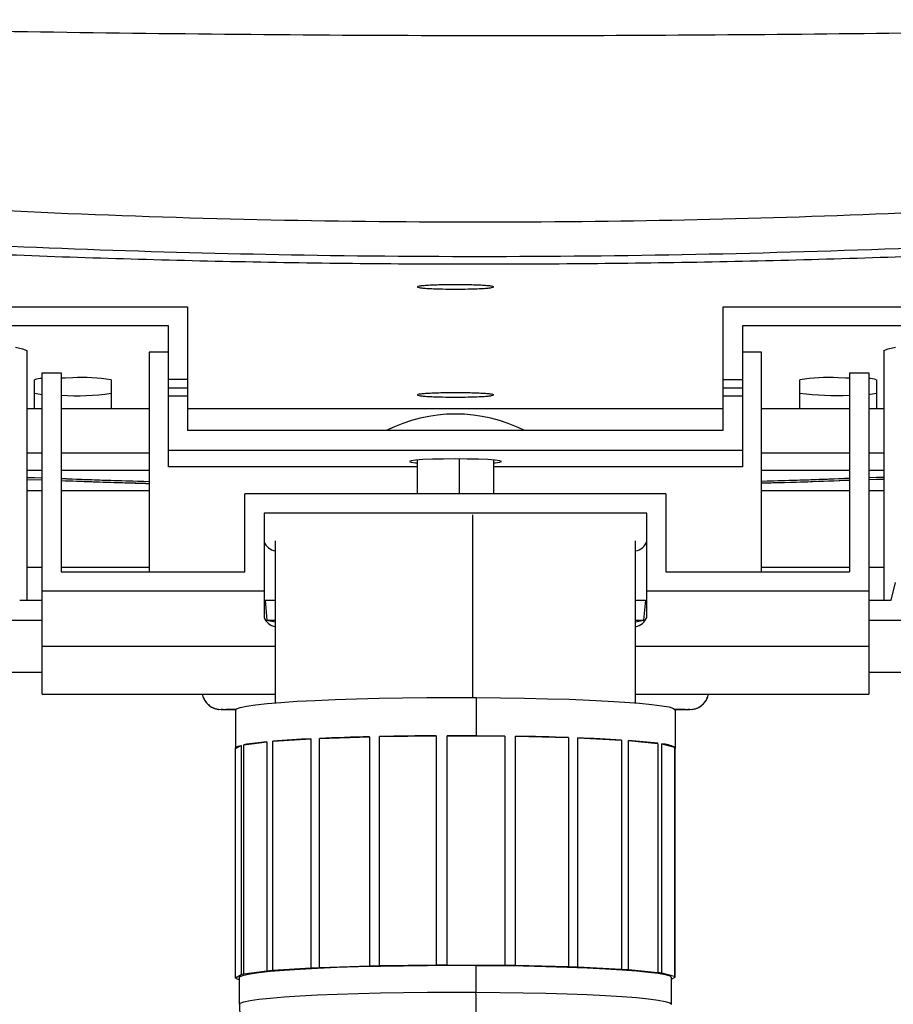
# Paper-space layout '_Front' of a CAD drawing. Units: millimetres. Extents: x -291 to 432, y -86 to 962.
# Drawn here: x 21 to 135, y 305 to 433 of the extents above; entities that cross this region are included whole.
import ezdxf

# ---------------------------------------------------------------- set-up
doc = ezdxf.new("R2010")
doc.units = ezdxf.units.MM

psp = doc.layouts.new('_Front')

# ---------------------------------------------------------------- linework, layer by layer
at = {"color": 7, "linetype": 'Continuous', "lineweight": 25}
for p, q in [((0.81, 395.98), (42.85, 395.98)), ((42.85, 395.98), (42.85, 379.81)), ((112.85, 395.98), (154.89, 395.98)), ((112.85, 379.81), (112.85, 395.98)), ((40.35, 393.49), (0.81, 393.49)), ((40.35, 375.09), (40.35, 393.49)), ((154.89, 393.49), (115.35, 393.49)), ((115.35, 393.49), (115.35, 375.09)), ((21.85, 390.27), (21.85, 357.64)), ((40.35, 390.07), (37.85, 390.07)), ((37.85, 390.07), (37.85, 361.38)), ((117.85, 390.07), (115.35, 390.07)), ((117.85, 361.38), (117.85, 390.07)), ((133.85, 390.27), (133.85, 357.64)), ((23.85, 387.34), (26.35, 387.34)), ((23.85, 345.37), (23.85, 387.34)), ((26.35, 387.34), (26.35, 361.38)), ((129.35, 387.34), (131.85, 387.34)), ((129.35, 387.34), (129.35, 361.38)), ((131.85, 387.34), (131.85, 345.37)), ((22.85, 382.64), (22.85, 386.44)), ((32.85, 386.44), (32.85, 382.64)), ((42.85, 386.5), (40.35, 386.5)), ((112.85, 386.5), (115.35, 386.5)), ((122.85, 382.64), (122.85, 386.44)), ((132.85, 386.44), (132.85, 382.64)), ((42.85, 385.34), (40.35, 385.34)), ((115.35, 385.34), (112.85, 385.34)), ((42.85, 384.29), (40.35, 384.29)), ((115.35, 384.29), (112.85, 384.29)), ((23.85, 382.64), (21.85, 382.64)), ((37.85, 382.64), (26.35, 382.64)), ((112.85, 382.64), (42.85, 382.64)), ((129.35, 382.64), (117.85, 382.64)), ((133.85, 382.64), (131.85, 382.64)), ((112.85, 379.81), (42.85, 379.81)), ((23.85, 376.84), (21.85, 376.84)), ((37.85, 376.84), (26.35, 376.84)), ((40.35, 377.26), (115.35, 377.26)), ((129.35, 376.84), (117.85, 376.84)), ((133.85, 376.84), (131.85, 376.84)), ((72.85, 375.95), (72.85, 371.55)), ((78.32, 376.1), (78.32, 371.55)), ((82.85, 371.55), (82.85, 375.95)), ((21.85, 374.64), (23.85, 374.64)), ((26.35, 374.64), (37.85, 374.64)), ((72.85, 375.09), (40.35, 375.09)), ((115.35, 375.09), (82.85, 375.09)), ((117.85, 374.64), (129.35, 374.64)), ((131.85, 374.64), (133.85, 374.64)), ((21.85, 373.73), (23.85, 373.65)), ((21.85, 373.7), (23.85, 373.63)), ((21.85, 373.44), (23.85, 373.37)), ((21.85, 373.44), (23.85, 373.37)), ((129.35, 373.28), (117.85, 372.91)), ((133.85, 373.73), (131.85, 373.65)), ((133.85, 373.7), (131.85, 373.63)), ((133.85, 373.47), (131.85, 373.39)), ((133.85, 373.44), (131.85, 373.36)), ((21.85, 371.98), (23.85, 371.98)), ((26.35, 371.98), (37.85, 371.98)), ((117.85, 371.98), (129.35, 371.98)), ((131.85, 371.98), (133.85, 371.98)), ((50.35, 361.38), (50.35, 371.55)), ((105.35, 371.55), (50.35, 371.55)), ((105.35, 371.55), (105.35, 361.38)), ((102.85, 369.01), (52.85, 369.01)), ((52.85, 369.01), (52.85, 355.4)), ((80.07, 368.79), (80.07, 344.94)), ((102.85, 355.4), (102.85, 369.01)), ((54.31, 365.42), (54.31, 344.25)), ((101.39, 344.25), (101.39, 365.42)), ((21.85, 361.98), (23.85, 361.98)), ((26.35, 361.98), (37.85, 361.98)), ((26.35, 361.38), (50.35, 361.38)), ((105.35, 361.38), (129.35, 361.38)), ((117.85, 361.98), (129.35, 361.98)), ((131.85, 361.98), (133.85, 361.98)), ((52.85, 358.83), (23.85, 358.83)), ((131.85, 358.83), (102.85, 358.83)), ((134.79, 357.64), (135.35, 359.97)), ((20.91, 357.64), (23.85, 357.64)), ((52.98, 357.64), (53.22, 355.06)), ((52.98, 357.64), (54.31, 357.64)), ((101.39, 357.64), (102.72, 357.64)), ((102.48, 355.06), (102.72, 357.64)), ((131.85, 357.64), (134.79, 357.64)), ((18.69, 355.06), (23.85, 355.06)), ((53.22, 355.06), (54.31, 354.83)), ((53.22, 355.06), (54.31, 355.06)), ((101.39, 354.84), (102.48, 355.06)), ((101.39, 355.06), (102.48, 355.06)), ((131.85, 355.06), (137, 355.06)), ((54.31, 351.61), (23.85, 351.61)), ((131.85, 351.61), (101.39, 351.61)), ((23.85, 348.22), (17.88, 348.22)), ((137.81, 348.22), (131.85, 348.22)), ((23.85, 345.37), (54.31, 345.37)), ((80.56, 344.93), (80.56, 339.94)), ((101.39, 345.37), (131.85, 345.37)), ((47.22, 343.38), (47.28, 343.38)), ((108.42, 343.38), (108.47, 343.38)), ((49.1, 343.32), (49.1, 338.33)), ((106.6, 338.33), (106.6, 343.32)), ((53.97, 339.23), (58.97, 339.55)), ((58.97, 339.55), (58.97, 309.6)), ((60.09, 339.6), (66.6, 339.82)), ((60.09, 309.65), (60.09, 339.6)), ((66.6, 339.82), (66.6, 309.87)), ((67.94, 339.85), (75.33, 339.94)), ((67.94, 309.9), (67.94, 339.85)), ((75.33, 339.94), (75.33, 309.99)), ((80.56, 339.94), (76.77, 339.95)), ((76.77, 310), (76.77, 339.95)), ((76.77, 339.95), (84.3, 339.91)), ((84.3, 339.91), (80.56, 339.94)), ((84.3, 339.91), (84.3, 309.96)), ((85.7, 309.94), (85.7, 339.89)), ((85.7, 339.89), (92.64, 339.72)), ((92.64, 339.72), (92.64, 309.77)), ((93.86, 309.72), (93.86, 339.67)), ((93.86, 339.67), (99.54, 339.39)), ((49.12, 338.27), (49.83, 338.69)), ((49.12, 308.31), (49.12, 338.27)), ((49.83, 338.69), (49.83, 308.74)), ((50.19, 338.77), (53.2, 339.16)), ((50.19, 308.82), (50.19, 338.77)), ((53.2, 339.16), (53.2, 309.21)), ((53.97, 309.28), (53.97, 339.23)), ((99.54, 339.39), (99.54, 309.44)), ((100.46, 309.38), (100.46, 339.33)), ((100.46, 339.33), (104.31, 338.96)), ((104.31, 338.96), (104.31, 309.01)), ((104.84, 308.93), (104.84, 338.89)), ((104.84, 338.89), (106.49, 338.47)), ((106.49, 338.47), (106.49, 308.52)), ((106.58, 308.44), (106.58, 338.39)), ((75.33, 309.99), (67.94, 309.9)), ((76.77, 310), (75.33, 309.99)), ((84.3, 309.96), (76.77, 310)), ((80.51, 309.96), (80.51, 306.47)), ((85.7, 309.94), (84.3, 309.96)), ((92.64, 309.77), (85.7, 309.94)), ((49.83, 308.74), (49.12, 308.31)), ((53.2, 309.21), (50.19, 308.82)), ((53.97, 309.28), (53.2, 309.21)), ((58.97, 309.6), (53.97, 309.28)), ((60.09, 309.65), (58.97, 309.6)), ((66.6, 309.87), (60.09, 309.65)), ((67.94, 309.9), (66.6, 309.87)), ((93.86, 309.72), (92.64, 309.77)), ((99.54, 309.44), (93.86, 309.72)), ((100.46, 309.38), (99.54, 309.44)), ((104.31, 309.01), (100.46, 309.38)), ((106.49, 308.52), (104.84, 308.93)), ((49.21, 308.23), (49.6, 308.13)), ((49.6, 308.37), (49.6, 304.88)), ((106.1, 308.15), (106.58, 308.44)), ((106.1, 304.88), (106.1, 308.37))]:
    psp.add_line(p, q, dxfattribs=at)
at = {"color": 7, "linetype": 'Continuous', "lineweight": 25, "flags": 128}
for points in [[(20.35, 390.7), (21.3, 390.49), (21.85, 390.27)], [(133.85, 390.27), (134.4, 390.49), (135.35, 390.7)], [(26.35, 386.71), (26.87, 386.71), (27.85, 386.72)], [(127.85, 386.72), (128.82, 386.71), (129.35, 386.71)], [(77.85, 376.11), (76.3, 376.09), (74.85, 376.06), (73.61, 376.01), (72.65, 375.94), (72.05, 375.85), (71.85, 375.77), (72.05, 375.68), (72.65, 375.6), (72.85, 375.58)], [(82.85, 375.58), (83.04, 375.6), (83.64, 375.68), (83.85, 375.77), (83.64, 375.85), (83.04, 375.94), (82.09, 376.01), (80.85, 376.06), (79.4, 376.09), (77.85, 376.11)], [(49.1, 343.32), (49.23, 343.47), (49.71, 343.65), (50.55, 343.83), (51.73, 344), (53.24, 344.16), (55.05, 344.31), (57.16, 344.45), (59.53, 344.57), (62.12, 344.68), (64.91, 344.77), (67.87, 344.84), (70.95, 344.89), (74.12, 344.93), (77.34, 344.94), (80.56, 344.93)], [(80.56, 344.93), (83.74, 344.91), (86.86, 344.86), (89.86, 344.79), (92.71, 344.71), (95.37, 344.61), (97.81, 344.49), (100, 344.35), (101.92, 344.21), (103.52, 344.05), (104.81, 343.88), (105.76, 343.71), (106.36, 343.53), (106.59, 343.35), (106.6, 343.32)], [(49.12, 338.27), (49.1, 338.32), (49.11, 338.37), (49.15, 338.43), (49.23, 338.48), (49.33, 338.53), (49.47, 338.59), (49.63, 338.64), (49.83, 338.69)], [(49.6, 308.37), (49.72, 308.52), (50.2, 308.7), (51.02, 308.87), (52.18, 309.04), (53.66, 309.2), (55.45, 309.35), (57.52, 309.48), (59.84, 309.6), (62.39, 309.71), (65.14, 309.8), (68.04, 309.87), (71.07, 309.92), (74.19, 309.96), (77.34, 309.97), (80.51, 309.96)], [(80.51, 309.96), (83.64, 309.94), (86.7, 309.89), (89.65, 309.82), (92.45, 309.74), (95.07, 309.64), (97.46, 309.52), (99.62, 309.39), (101.5, 309.25), (103.08, 309.09), (104.34, 308.93), (105.27, 308.76), (105.86, 308.58), (106.09, 308.4), (106.1, 308.37)], [(49.6, 304.88), (49.72, 305.03), (50.2, 305.21), (51.02, 305.38), (52.18, 305.55), (53.66, 305.7), (55.45, 305.85), (57.52, 305.99), (59.84, 306.11), (62.39, 306.21), (65.14, 306.3), (68.04, 306.38), (71.07, 306.43), (74.19, 306.46), (77.34, 306.47), (80.51, 306.47)], [(80.51, 306.47), (83.64, 306.44), (86.7, 306.39), (89.65, 306.33), (92.45, 306.25), (95.07, 306.14), (97.46, 306.03), (99.62, 305.9), (101.5, 305.75), (103.08, 305.6), (104.34, 305.43), (105.27, 305.26), (105.86, 305.09), (106.09, 304.91), (106.1, 304.88)]]:
    psp.add_lwpolyline(points, dxfattribs=at)
at = {"color": 7, "linetype": 'Continuous', "lineweight": 25}
for centre, radius, start, end in [((23.84, 383.6), 3, 89.8862, 109.3341), ((29.09, 364.36), 22.39, 80.3497, 93.1897), ((126.6, 364.36), 22.39, 86.8103, 99.6503), ((131.85, 383.6), 3, 70.6659, 90.1138), ((23.89, 387.84), 3.3, 251.5631, 269.2165), ((28.43, 412.82), 28.47, 265.8106, 278.9326), ((127.62, 421.28), 36.89, 262.5698, 272.687), ((131.8, 387.84), 3.3, 270.7835, 288.4369), ((77.85, 361.97), 20, 63.103, 116.897), ((54.66, 366), 1.94, 201.2855, 259.5438), ((101.04, 366), 1.94, 280.4562, 338.7145), ((54.66, 356.11), 1.95, 201.3694, 259.46), ((101.04, 356.11), 1.95, 280.54, 338.6306), ((47.22, 345.88), 2.5, 191.7375, 270.0002), ((108.47, 345.88), 2.5, 269.9998, 348.2625), ((65.85, 192.85), 146.86, 92.684, 94.6405), ((74.13, 16.52), 323.39, 91.334, 92.4886), ((77.57, -131.18), 471.13, 90.2734, 91.1715), ((79.6, -51.87), 391.8, 88.0926, 89.1084), ((86.06, 125.76), 214.05, 86.3903, 87.9113), ((55.83, 307.27), 32, 94.7138, 100.1438), ((96.01, 272.42), 67.06, 82.8944, 86.2001), ((104.35, 333.47), 5.44, 66.8186, 84.8267), ((106.49, 338.33), 0.104, 324.1064, 35.8936), ((51.81, 300.57), 8.4, 101.1389, 103.6461), ((100.88, 283.09), 26.15, 81.2967, 82.4727), ((49.36, 308.5), 0.305, 216.5694, 239.5489), ((106.33, 308.25), 0.305, 36.5694, 59.5489), ((59.08, 304.93), 21.49, 345.6796, 4.1108)]:
    psp.add_arc(centre, radius, start, end, dxfattribs=at)
for points, knots in [([(-69.73, 433.47), (-60.48, 433.34), (-42.04, 433.09), (-14.34, 432.56), (13.26, 432.04), (40.78, 431.64), (68.23, 431.41), (95.14, 431.39), (121.55, 431.56), (147.51, 431.88), (173.54, 432.27), (199.66, 432.65), (217.04, 432.8), (225.77, 432.88)], [0, 0, 0, 0, 0.094557, 0.188467, 0.281816, 0.374671, 0.467098, 0.559348, 0.646582, 0.734204, 0.822269, 0.910829, 1, 1, 1, 1]), ([(-72.97, 415.95), (-63.63, 414.95), (-44.97, 412.97), (-16.84, 410.64), (11.35, 408.83), (39.59, 407.62), (67.86, 407.02), (95.59, 407.05), (122.77, 407.65), (149.39, 408.78), (175.99, 410.45), (202.55, 412.57), (220.16, 414.38), (228.97, 415.29)], [0, 0, 0, 0, 0.093485, 0.18681, 0.280069, 0.373343, 0.466647, 0.559865, 0.647742, 0.735678, 0.823741, 0.911841, 1, 1, 1, 1]), ([(228.97, 410.09), (219.64, 409.2), (200.96, 407.41), (172.8, 405.37), (144.58, 403.84), (116.32, 402.86), (88.05, 402.44), (60.3, 402.58), (33.09, 403.25), (6.47, 404.4), (-20.1, 406.03), (-46.61, 408.11), (-64.2, 409.87), (-72.99, 410.75)], [0, 0, 0, 0, 0.0933931, 0.1867763, 0.2801638, 0.3734675, 0.4667523, 0.5600795, 0.6481317, 0.7361047, 0.8240257, 0.9119618, 1, 1, 1, 1]), ([(238.2, 409.45), (227.74, 408.46), (206.81, 406.46), (175.14, 404.26), (143.32, 402.65), (111.39, 401.71), (79.41, 401.42), (47.43, 401.78), (15.5, 402.79), (-16.31, 404.46), (-47.98, 406.72), (-68.9, 408.76), (-79.36, 409.78)], [0, 0, 0, 0, 0.1, 0.199999, 0.299998, 0.399999, 0.499999, 0.599997, 0.699995, 0.799996, 0.899998, 1, 1, 1, 1]), ([(82.85, 398.58), (82.79, 398.61), (82.71, 398.66), (82.12, 398.72), (81.42, 398.77), (80.52, 398.81), (79.33, 398.84), (77.85, 398.86), (76.37, 398.84), (75.18, 398.81), (74.28, 398.77), (73.57, 398.72), (72.99, 398.66), (72.9, 398.61), (72.85, 398.58)], [0, 0, 0, 0, 0.107771, 0.174653, 0.250056, 0.325378, 0.392195, 0.499888, 0.607677, 0.674547, 0.749922, 0.825335, 0.892224, 1, 1, 1, 1]), ([(72.85, 398.58), (72.9, 398.54), (72.99, 398.49), (73.57, 398.42), (74.28, 398.37), (75.18, 398.33), (76.36, 398.3), (77.85, 398.28), (79.33, 398.3), (80.51, 398.33), (81.42, 398.37), (82.12, 398.42), (82.71, 398.49), (82.79, 398.54), (82.85, 398.58)], [0, 0, 0, 0, 0.107701, 0.174496, 0.249777, 0.325178, 0.392043, 0.499734, 0.607558, 0.674421, 0.749775, 0.825252, 0.892187, 1, 1, 1, 1]), ([(82.85, 384.47), (82.79, 384.5), (82.71, 384.55), (82.12, 384.61), (81.42, 384.66), (80.52, 384.7), (79.33, 384.73), (77.85, 384.75), (76.37, 384.73), (75.18, 384.7), (74.28, 384.66), (73.57, 384.61), (72.99, 384.55), (72.9, 384.5), (72.85, 384.47)], [0, 0, 0, 0, 0.107771, 0.174653, 0.250056, 0.325378, 0.392195, 0.499888, 0.607677, 0.674547, 0.749922, 0.825335, 0.892224, 1, 1, 1, 1]), ([(72.85, 384.47), (72.9, 384.43), (72.99, 384.38), (73.57, 384.31), (74.28, 384.26), (75.18, 384.22), (76.36, 384.19), (77.85, 384.17), (79.33, 384.19), (80.51, 384.22), (81.42, 384.26), (82.12, 384.31), (82.71, 384.38), (82.79, 384.43), (82.85, 384.47)], [0, 0, 0, 0, 0.107701, 0.174496, 0.249777, 0.325178, 0.392043, 0.499734, 0.607558, 0.674421, 0.749775, 0.825252, 0.892187, 1, 1, 1, 1]), ([(26.35, 373.56), (28.12, 373.48), (31.95, 373.33), (35.79, 373.23), (37.85, 373.18)], [0, 0, 0, 0, 0.463247, 1, 1, 1, 1]), ([(26.35, 373.54), (28.27, 373.47), (32.1, 373.33), (35.93, 373.22), (37.85, 373.17)], [0, 0, 0, 0, 0.500887, 1, 1, 1, 1]), ([(26.35, 373.29), (30.03, 373.15), (33.86, 373.01), (37.7, 372.91), (37.85, 372.91)], [0, 0, 0, 0, 0.961175, 1, 1, 1, 1]), ([(26.35, 373.28), (29.01, 373.19), (32.84, 373.05), (36.68, 372.95), (37.85, 372.91)], [0, 0, 0, 0, 0.695003, 1, 1, 1, 1]), ([(129.35, 373.56), (127.58, 373.48), (123.75, 373.33), (119.91, 373.23), (117.85, 373.18)], [0, 0, 0, 0, 0.463247, 1, 1, 1, 1]), ([(129.35, 373.54), (127.43, 373.47), (123.6, 373.33), (119.76, 373.22), (117.85, 373.17)], [0, 0, 0, 0, 0.500918, 1, 1, 1, 1]), ([(129.35, 373.3), (127.53, 373.22), (123.7, 373.07), (119.86, 372.98), (117.85, 372.93)], [0, 0, 0, 0, 0.475958, 1, 1, 1, 1]), ([(44.91, 344.96), (44.92, 344.93), (44.98, 344.68), (45.27, 344.3), (45.68, 343.88), (46.11, 343.62), (46.47, 343.49), (46.72, 343.43), (46.86, 343.4), (46.92, 343.39), (46.95, 343.39)], [0, 0, 0, 0, 0.031083, 0.252081, 0.441071, 0.60281, 0.737035, 0.831131, 0.911383, 1, 1, 1, 1]), ([(108.75, 343.39), (108.77, 343.39), (108.81, 343.4), (108.95, 343.42), (109.25, 343.49), (109.69, 343.67), (110.19, 344.03), (110.59, 344.46), (110.71, 344.81), (110.75, 344.93)], [0, 0, 0, 0, 0.06265, 0.174756, 0.276904, 0.444857, 0.637187, 0.884684, 1, 1, 1, 1]), ([(49.24, 343.33), (48.96, 343.34), (48.1, 343.35), (47.41, 343.36), (47.28, 343.37), (47.22, 343.38)], [0, 0, 0, 0, 0.201409, 0.625316, 1, 1, 1, 1]), ([(47.28, 343.38), (47.33, 343.39), (47.45, 343.4), (48.08, 343.41), (48.92, 343.42), (49.17, 343.42)], [0, 0, 0, 0, 0.329749, 0.796204, 1, 1, 1, 1]), ([(106.37, 343.42), (106.68, 343.42), (107.58, 343.41), (108.25, 343.4), (108.37, 343.39), (108.42, 343.38)], [0, 0, 0, 0, 0.235974, 0.683252, 1, 1, 1, 1]), ([(108.47, 343.38), (108.41, 343.37), (108.29, 343.36), (107.6, 343.35), (106.72, 343.34), (106.44, 343.33)], [0, 0, 0, 0, 0.372565, 0.794075, 1, 1, 1, 1]), ([(49.64, 304.88), (49.63, 304.65), (49.6, 303.95), (49.88, 302.84), (50.39, 301.67), (51.06, 300.69), (51.82, 299.92), (52.6, 299.32), (53.36, 298.9), (54.06, 298.6), (54.73, 298.38), (55.45, 298.2), (56.42, 298.03), (57.67, 297.86), (59.3, 297.71), (61.12, 297.58), (63.17, 297.46), (65.38, 297.37), (67.73, 297.29), (69.71, 297.24), (70.92, 297.22), (71.27, 297.21)], [0, 0, 0, 0, 0.021002, 0.061868, 0.099583, 0.134862, 0.168044, 0.199332, 0.229241, 0.25959, 0.292978, 0.334148, 0.392762, 0.4848, 0.565477, 0.650836, 0.732087, 0.811576, 0.890184, 0.968299, 1, 1, 1, 1])]:
    psp.add_open_spline(points, degree=3, knots=knots, dxfattribs=at)

doc.saveas('drawing.dxf')
